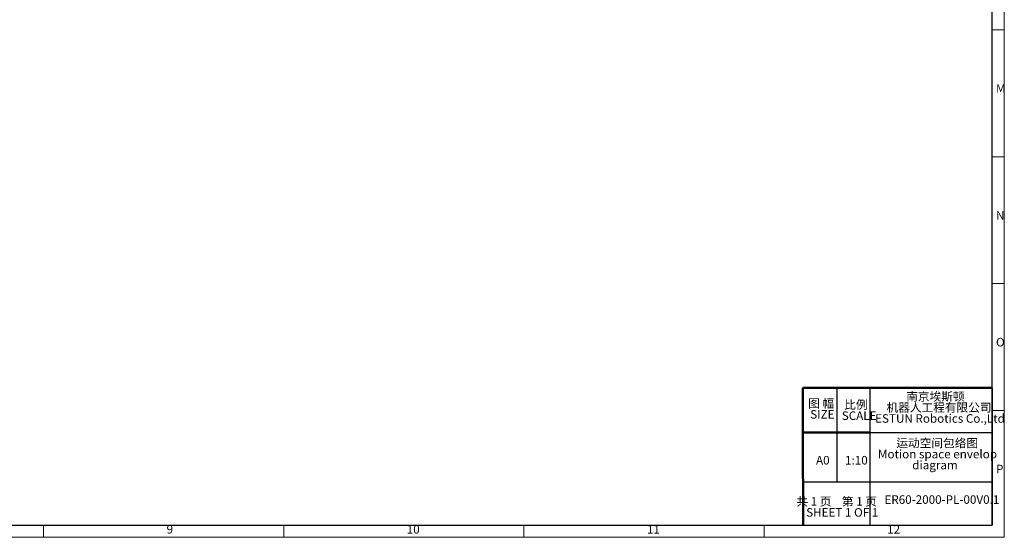
# Model space of a CAD drawing. Units: millimetres. Extents: x 5 to 1184, y 5 to 836.
# Drawn here: x 781 to 1184, y 5 to 217 of the extents above; entities that cross this region are included whole.
import ezdxf

# ---------------------------------------------------------------- set-up
doc = ezdxf.new("R2010")
doc.units = ezdxf.units.MM
doc.layers.add('10', color=7, linetype='Continuous')
doc.layers.add('5', color=7, linetype='Continuous')
doc.layers.add('轮廓实线层', color=7, linetype='Continuous', lineweight=50)
doc.styles.add('SLDTEXTSTYLE0', font='TXT', dxfattribs={"width": 0.7})
doc.styles.add('SLDTEXTSTYLE1', font='TXT', dxfattribs={"width": 0.7, "bigfont": 'bigfont'})
doc.styles.add('SLDTEXTSTYLE2', font='TXT', dxfattribs={"width": 0.49})
doc.styles.add('SLDTEXTSTYLE3', font='TXT', dxfattribs={"width": 0.495714, "bigfont": 'bigfont'})
doc.styles.add('SLDTEXTSTYLE4', font='TXT', dxfattribs={"width": 0.49, "bigfont": 'bigfont'})

msp = doc.modelspace()

# ---------------------------------------------------------------- linework, layer by layer
at = {"layer": '10', "lineweight": 18}
for p, q in [((1184.07884, 836.21478), (1184.07884, 5.21478)), ((1179.07884, 212.97228), (1184.07884, 212.97228)), ((1179.07884, 161.03228), (1184.07884, 161.03228)), ((1179.07884, 109.09228), (1184.07884, 109.09228)), ((1179.07884, 57.15228), (1184.07884, 57.15228)), ((791.07884, 10.21478), (791.07884, 5.21478)), ((889.32884, 10.21478), (889.32884, 5.21478)), ((987.57884, 10.21478), (987.57884, 5.21478)), ((1085.82884, 10.21478), (1085.82884, 5.21478)), ((1184.07884, 5.21478), (5.07884, 5.21478))]:
    msp.add_line(p, q, dxfattribs=at)
at = {"layer": '10', "color": 7, "lineweight": 25}
for p, q in [((1115.58557, 66.35795), (1115.58557, 27.91104)), ((1129.14807, 66.35795), (1129.14807, 38.19563)), ((1129.14807, 48.19563), (1179.14807, 48.19563)), ((1129.14807, 38.19563), (1129.14807, 10.19563)), ((1101.73161, 27.91104), (1179.14807, 27.91104))]:
    msp.add_line(p, q, dxfattribs=at)
at = {"layer": '10'}
msp.add_line((1179.14807, 66.35795), (1179.14807, 10.19563), dxfattribs=at)
at = {"layer": '5', "linetype": 'Continuous', "lineweight": 25}
for p, q in [((1179.07884, 10.21478), (1179.07884, 831.21478)), ((30.07884, 10.21478), (1179.07884, 10.21478))]:
    msp.add_line(p, q, dxfattribs=at)
at = {"layer": '轮廓实线层'}
for p, q in [((1101.70099, 48.19563), (1101.70099, 66.35795)), ((1101.70099, 66.35795), (1129.14807, 66.35795)), ((1129.14807, 66.35795), (1179.14807, 66.35795)), ((1129.14807, 48.19563), (1101.70099, 48.19563)), ((1101.70099, 48.19563), (1101.75836, 10.19563))]:
    msp.add_line(p, q, dxfattribs=at)

# ---------------------------------------------------------------- texts
at = {"layer": '10', "char_height": 3.5}
for s, insert, attachment_point, style in [('M', (1180.69817, 190.75138), 1, 'SLDTEXTSTYLE0'), ('N', (1180.69817, 138.81138), 1, 'SLDTEXTSTYLE0'), ('O', (1180.69817, 86.87138), 1, 'SLDTEXTSTYLE0'), ('南京埃斯顿', (1155.90624, 64.62805), 2, 'SLDTEXTSTYLE1'), ('机器人工程有限公司', (1157.38402, 60.12805), 2, 'SLDTEXTSTYLE1'), ('ESTUN Robotics Co.,Ltd', (1157.79478, 55.62805), 2, 'SLDTEXTSTYLE0'), ('运动空间包络图', (1156.64513, 45.55734), 2, 'SLDTEXTSTYLE1'), ('Motion space envelop', (1156.76908, 41.05734), 2, 'SLDTEXTSTYLE0'), ('1:10', (1118.96469, 38.53034), 1, 'SLDTEXTSTYLE0'), ('diagram', (1155.75555, 36.55734), 2, 'SLDTEXTSTYLE0'), ('P', (1180.69817, 34.93138), 1, 'SLDTEXTSTYLE0'), ('共 1 页    第 1 页', (1115.53175, 21.66421), 2, 'SLDTEXTSTYLE3'), ('ER60-2000-PL-00V0.1', (1158.55311, 22.42827), 2, 'SLDTEXTSTYLE0'), ('SHEET 1 OF 1', (1117.79423, 17.16421), 2, 'SLDTEXTSTYLE2'), ('9', (841.42714, 10.25917), 1, 'SLDTEXTSTYLE0'), ('10', (939.67714, 10.25917), 1, 'SLDTEXTSTYLE0'), ('11', (1037.92714, 10.25917), 1, 'SLDTEXTSTYLE0'), ('12', (1136.17714, 10.25917), 1, 'SLDTEXTSTYLE0')]:
    msp.add_mtext(s, dxfattribs=dict(at, insert=insert, attachment_point=attachment_point, style=style))
at = {"layer": '10', "color": 7, "char_height": 3.5, "attachment_point": 2}
for s, insert, style in [('图 幅', (1109.18019, 61.81404), 'SLDTEXTSTYLE4'), ('比例', (1123.38163, 61.26851), 'SLDTEXTSTYLE4'), ('SIZE', (1109.677, 57.31404), 'SLDTEXTSTYLE2'), ('SCALE', (1124.72597, 56.76851), 'SLDTEXTSTYLE2'), ('A0', (1109.85728, 38.53034), 'SLDTEXTSTYLE2')]:
    msp.add_mtext(s, dxfattribs=dict(at, insert=insert, style=style))

doc.saveas('drawing.dxf')
